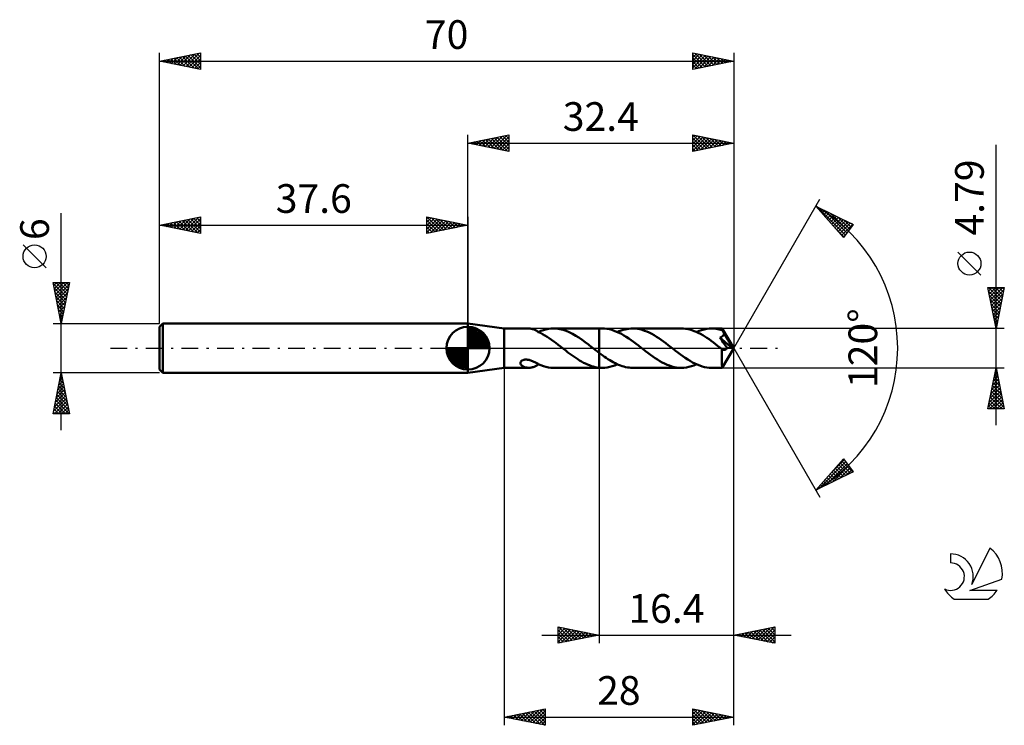
# Model space of a CAD drawing. Units: millimetres. Extents: x -17 to 103, y -46 to 40.
import ezdxf
from ezdxf.enums import TextEntityAlignment as Align

# ---------------------------------------------------------------- set-up
doc = ezdxf.new("R2010")
doc.units = ezdxf.units.MM
doc.header["$LTSCALE"] = 5.1
doc.linetypes.add('LONGDASH_DASH', pattern=[0.85, 0.4, -0.2, 0.05, -0.2])
for name, color, linetype in [('1', 4, 'CONTINUOUS'), ('2', 7, 'CONTINUOUS'), ('4', 2, 'LONGDASH_DASH'), ('CUT', 1, 'CONTINUOUS'), ('NOCUT', 7, 'CONTINUOUS'), ('SK1', 4, 'CONTINUOUS'), ('SK2', 7, 'CONTINUOUS'), ('SK4', 2, 'LONGDASH_DASH'), ('SK6', 5, 'CONTINUOUS')]:
    doc.layers.add(name, color=color, linetype=linetype)
doc.styles.get("Standard").update_dxf_attribs({"font": 'Monospac821 BT'})

msp = doc.modelspace()

# ---------------------------------------------------------------- linework, layer by layer
at = {"layer": '1', "color": 4, "linetype": 'CONTINUOUS', "lineweight": 50}
for p, q in [((42, 2.39), (37.6, 3)), ((37.6, -3), (37.6, 3)), ((42, 2.39), (45.01, 2.39)), ((42, -2.4), (42, 2.39)), ((45.11, 2.39), (45.02, 2.39)), ((45.2, 2.38), (45.11, 2.39)), ((45.29, 2.37), (45.2, 2.38)), ((45.38, 2.35), (45.29, 2.37)), ((45.48, 2.33), (45.38, 2.35)), ((45.57, 2.3), (45.48, 2.33)), ((45.66, 2.27), (45.57, 2.3)), ((45.74, 2.23), (45.66, 2.27)), ((45.83, 2.19), (45.74, 2.23)), ((45.92, 2.15), (45.83, 2.19)), ((46, 2.1), (45.92, 2.15)), ((46.08, 2.05), (46, 2.1)), ((46.17, 2), (46.08, 2.05)), ((46.17, 1.97), (46.17, 2)), ((46.44, 1.85), (46.17, 1.97)), ((46.18, 1.97), (46.49, 2.1)), ((46.7, 1.71), (46.44, 1.85)), ((46.49, 2.1), (46.79, 2.2)), ((46.97, 1.55), (46.7, 1.71)), ((46.79, 2.2), (47.1, 2.29)), ((47.25, 1.38), (46.97, 1.55)), ((47.1, 2.29), (47.41, 2.35)), ((47.52, 1.21), (47.25, 1.38)), ((47.41, 2.35), (47.72, 2.38)), ((47.79, 1.02), (47.52, 1.21)), ((47.72, 2.38), (48.02, 2.39)), ((48.41, 2.38), (48.02, 2.39)), ((48.03, 2.39), (53.6, 2.39)), ((48.8, 2.32), (48.41, 2.38)), ((49.19, 2.23), (48.8, 2.32)), ((49.57, 2.1), (49.19, 2.23)), ((49.96, 1.94), (49.57, 2.1)), ((50.35, 1.74), (49.96, 1.94)), ((50.74, 1.52), (50.35, 1.74)), ((51.13, 1.28), (50.74, 1.52)), ((51.52, 1.01), (51.13, 1.28)), ((53.96, 2.4), (53.6, 2.4)), ((53.6, 2.39), (53.6, 2.4)), ((53.6, -0.57), (53.6, 2.39)), ((53.6, -2.4), (53.6, 2.4)), ((54.26, 2.38), (53.96, 2.4)), ((54.55, 2.35), (54.26, 2.38)), ((54.84, 2.3), (54.55, 2.35)), ((55.14, 2.22), (54.84, 2.3)), ((55.43, 2.13), (55.14, 2.22)), ((55.73, 2.01), (55.43, 2.13)), ((56.02, 1.88), (55.73, 2.01)), ((55.82, 1.97), (56.05, 2.07)), ((56.32, 1.73), (56.02, 1.88)), ((56.05, 2.07), (56.29, 2.15)), ((56.29, 2.15), (56.52, 2.23)), ((56.61, 1.56), (56.32, 1.73)), ((56.52, 2.23), (56.75, 2.29)), ((56.91, 1.38), (56.61, 1.56)), ((56.75, 2.29), (56.98, 2.33)), ((57.2, 1.18), (56.91, 1.38)), ((56.98, 2.33), (57.22, 2.37)), ((57.22, 2.37), (57.45, 2.39)), ((57.45, 2.39), (57.68, 2.4)), ((57.97, 2.38), (57.68, 2.4)), ((63.61, 2.4), (57.68, 2.4)), ((58.26, 2.35), (57.97, 2.38)), ((58.55, 2.3), (58.26, 2.35)), ((58.84, 2.23), (58.55, 2.3)), ((59.13, 2.13), (58.84, 2.23)), ((59.42, 2.02), (59.13, 2.13)), ((59.71, 1.89), (59.42, 2.02)), ((60, 1.74), (59.71, 1.89)), ((60.29, 1.58), (60, 1.74)), ((60.58, 1.4), (60.29, 1.58)), ((60.87, 1.21), (60.58, 1.4)), ((61.16, 1.01), (60.87, 1.21)), ((63.87, 2.39), (63.61, 2.4)), ((64.13, 2.36), (63.87, 2.39)), ((64.39, 2.32), (64.13, 2.36)), ((64.65, 2.26), (64.39, 2.32)), ((64.91, 2.18), (64.65, 2.26)), ((65.17, 2.09), (64.91, 2.18)), ((65.43, 1.99), (65.17, 2.09)), ((65.69, 1.86), (65.43, 1.99)), ((65.47, 1.97), (65.78, 2.1)), ((65.96, 1.73), (65.69, 1.86)), ((65.78, 2.1), (66.09, 2.2)), ((66.22, 1.58), (65.96, 1.73)), ((66.09, 2.2), (66.4, 2.29)), ((66.48, 1.42), (66.22, 1.58)), ((66.4, 2.29), (66.71, 2.35)), ((66.74, 1.26), (66.48, 1.42)), ((66.71, 2.35), (67.02, 2.38)), ((67, 1.08), (66.74, 1.26)), ((67.02, 2.38), (67.33, 2.39)), ((67.51, 2.39), (67.33, 2.39)), ((68.6, 2.39), (67.33, 2.39)), ((67.7, 2.38), (67.51, 2.39)), ((67.88, 2.36), (67.7, 2.38)), ((68.06, 2.33), (67.88, 2.36)), ((68.25, 2.29), (68.06, 2.33)), ((68.43, 2.24), (68.25, 2.29)), ((68.31, 1.3), (68.35, 1.31)), ((68.41, 1.16), (68.31, 1.3)), ((69.8, 0.01), (68.31, 1.3)), ((68.35, 1.31), (68.39, 1.32)), ((68.39, 1.32), (68.43, 1.34)), ((68.62, 2.19), (68.43, 2.24)), ((68.43, 1.34), (68.46, 1.36)), ((68.46, 1.36), (68.5, 1.38)), ((68.5, 1.38), (68.54, 1.39)), ((68.54, 1.39), (68.57, 1.41)), ((68.57, 1.41), (68.6, 1.44)), ((68.6, 2.38), (68.6, 2.39)), ((68.6, 2.39), (68.6, 2.39)), ((70, 0), (68.6, 2.39)), ((68.6, 2.39), (68.6, 2.39)), ((68.6, 2.39), (68.6, 2.39)), ((68.6, 2.39), (68.6, 2.39)), ((68.6, 2.39), (68.6, 2.39)), ((68.6, 2.39), (68.6, 2.39)), ((68.6, 2.39), (68.6, 2.39)), ((68.6, 2.36), (68.6, 2.38)), ((68.61, 2.35), (68.6, 2.36)), ((68.6, 1.44), (68.63, 1.46)), ((68.61, 2.32), (68.61, 2.35)), ((68.61, 2.3), (68.61, 2.32)), ((68.61, 2.27), (68.61, 2.3)), ((68.62, 2.24), (68.61, 2.27)), ((68.62, 2.2), (68.62, 2.24)), ((70, 0), (68.62, 2.2)), ((68.62, 2.19), (68.62, 2.2)), ((68.65, 2.13), (68.62, 2.19)), ((68.63, 1.46), (68.66, 1.49)), ((68.68, 2.07), (68.65, 2.13)), ((68.66, 1.49), (68.69, 1.51)), ((68.71, 2.02), (68.68, 2.07)), ((68.69, 1.51), (68.72, 1.54)), ((68.74, 1.96), (68.71, 2.02)), ((68.72, 1.54), (68.74, 1.57)), ((68.77, 1.9), (68.74, 1.96)), ((68.74, 1.57), (68.76, 1.6)), ((68.76, 1.6), (68.78, 1.63)), ((68.8, 1.84), (68.77, 1.9)), ((68.78, 1.63), (68.8, 1.67)), ((68.83, 1.78), (68.8, 1.84)), ((68.8, 1.67), (68.81, 1.7)), ((68.81, 1.7), (68.82, 1.74)), ((68.82, 1.74), (68.83, 1.78)), ((69.27, 1.05), (68.83, 1.78)), ((48.06, 0.83), (47.79, 1.02)), ((48.33, 0.63), (48.06, 0.83)), ((48.6, 0.42), (48.33, 0.63)), ((48.87, 0.21), (48.6, 0.42)), ((49.14, 0), (48.87, 0.21)), ((49.17, -0.02), (49.14, 0)), ((51.9, 0.73), (51.52, 1.01)), ((52.29, 0.44), (51.9, 0.73)), ((52.68, 0.14), (52.29, 0.44)), ((52.71, 0.12), (52.68, 0.14)), ((52.74, 0.09), (52.71, 0.12)), ((52.77, 0.07), (52.74, 0.09)), ((52.8, 0.05), (52.77, 0.07)), ((52.83, 0.02), (52.8, 0.05)), ((52.86, 0), (52.83, 0.02)), ((52.96, -0.08), (52.86, 0)), ((57.5, 0.98), (57.2, 1.18)), ((57.79, 0.76), (57.5, 0.98)), ((58.09, 0.54), (57.79, 0.76)), ((58.38, 0.32), (58.09, 0.54)), ((58.67, 0.09), (58.38, 0.32)), ((58.97, -0.14), (58.67, 0.09)), ((61.45, 0.8), (61.16, 1.01)), ((61.74, 0.59), (61.45, 0.8)), ((62.03, 0.37), (61.74, 0.59)), ((62.32, 0.14), (62.03, 0.37)), ((62.62, -0.09), (62.32, 0.14)), ((67.26, 0.89), (67, 1.08)), ((67.52, 0.7), (67.26, 0.89)), ((67.78, 0.5), (67.52, 0.7)), ((68.04, 0.3), (67.78, 0.5)), ((68.3, 0.1), (68.04, 0.3)), ((68.56, -0.1), (68.3, 0.1)), ((68.5, 1.02), (68.41, 1.16)), ((68.6, 0.88), (68.5, 1.02)), ((68.73, 0.7), (68.6, 0.88)), ((68.6, -2.39), (70, 0)), ((68.88, 0.48), (68.73, 0.7)), ((69.04, 0.26), (68.88, 0.48)), ((69.2, 0.03), (69.04, 0.26)), ((69.18, -0.01), (69.2, 0.03)), ((69.8, 0.01), (69.2, 0.03)), ((69.48, 0.69), (69.27, 1.05)), ((69.6, 0.48), (69.48, 0.69)), ((69.67, 0.34), (69.6, 0.48)), ((69.73, 0.23), (69.67, 0.34)), ((69.76, 0.15), (69.73, 0.23)), ((69.79, 0.08), (69.76, 0.15)), ((69.79, 0.07), (69.78, 0.08)), ((70, 0), (69.78, 0.08)), ((69.78, 0.08), (69.79, 0.08)), ((70, 0), (69.79, 0.08)), ((69.79, 0.06), (69.79, 0.07)), ((69.79, 0.05), (69.79, 0.06)), ((69.8, 0.04), (69.79, 0.05)), ((69.8, 0.03), (69.8, 0.04)), ((69.8, 0.02), (69.8, 0.03)), ((69.8, 0.01), (69.8, 0.02)), ((49.2, -0.05), (49.17, -0.02)), ((49.23, -0.07), (49.2, -0.05)), ((49.26, -0.09), (49.23, -0.07)), ((49.29, -0.12), (49.26, -0.09)), ((49.32, -0.14), (49.29, -0.12)), ((49.56, -0.32), (49.32, -0.14)), ((49.79, -0.51), (49.56, -0.32)), ((50.03, -0.69), (49.79, -0.51)), ((50.27, -0.86), (50.03, -0.69)), ((50.51, -1.03), (50.27, -0.86)), ((50.75, -1.2), (50.51, -1.03)), ((50.98, -1.35), (50.75, -1.2)), ((53.07, -0.17), (52.96, -0.08)), ((53.17, -0.25), (53.07, -0.17)), ((53.28, -0.33), (53.17, -0.25)), ((53.39, -0.41), (53.28, -0.33)), ((53.49, -0.49), (53.39, -0.41)), ((53.6, -0.57), (53.49, -0.49)), ((53.6, -0.57), (53.6, -0.57)), ((53.6, -0.57), (53.6, -0.57)), ((53.6, -0.57), (53.6, -0.57)), ((53.6, -0.57), (53.6, -0.57)), ((53.81, -0.73), (53.6, -0.57)), ((54.03, -0.89), (53.81, -0.73)), ((54.24, -1.05), (54.03, -0.89)), ((54.46, -1.19), (54.24, -1.05)), ((54.67, -1.34), (54.46, -1.19)), ((59.26, -0.37), (58.97, -0.14)), ((59.55, -0.59), (59.26, -0.37)), ((59.84, -0.81), (59.55, -0.59)), ((60.13, -1.01), (59.84, -0.81)), ((60.42, -1.21), (60.13, -1.01)), ((62.91, -0.32), (62.62, -0.09)), ((63.21, -0.54), (62.91, -0.32)), ((63.5, -0.76), (63.21, -0.54)), ((63.8, -0.98), (63.5, -0.76)), ((64.09, -1.18), (63.8, -0.98)), ((64.39, -1.38), (64.09, -1.18)), ((68.57, -0.1), (68.56, -0.1)), ((68.56, -0.22), (68.56, -0.1)), ((68.56, -0.34), (68.56, -0.22)), ((68.56, -0.46), (68.56, -0.34)), ((68.56, -0.57), (68.56, -0.46)), ((68.56, -0.69), (68.56, -0.57)), ((68.56, -0.8), (68.56, -0.69)), ((68.56, -0.91), (68.56, -0.8)), ((68.56, -1.01), (68.56, -0.91)), ((68.56, -1.11), (68.56, -1.01)), ((68.56, -1.22), (68.56, -1.11)), ((68.57, -0.1), (68.57, -0.1)), ((68.57, -0.11), (68.57, -0.1)), ((68.57, -0.11), (68.57, -0.11)), ((68.57, -0.11), (68.57, -0.11)), ((68.58, -0.11), (68.57, -0.11)), ((68.61, -0.13), (68.58, -0.11)), ((68.63, -0.15), (68.61, -0.13)), ((68.66, -0.17), (68.63, -0.15)), ((68.69, -0.18), (68.66, -0.17)), ((68.72, -0.19), (68.69, -0.18)), ((68.75, -0.2), (68.72, -0.19)), ((68.78, -0.21), (68.75, -0.2)), ((68.81, -0.21), (68.78, -0.21)), ((68.84, -0.22), (68.81, -0.21)), ((68.84, -0.22), (68.87, -0.21)), ((68.87, -0.21), (68.9, -0.21)), ((68.9, -0.21), (68.93, -0.2)), ((68.93, -0.2), (68.96, -0.19)), ((68.96, -0.19), (68.99, -0.18)), ((68.99, -0.18), (69.02, -0.17)), ((69.02, -0.17), (69.05, -0.15)), ((69.05, -0.15), (69.07, -0.13)), ((69.07, -0.13), (69.1, -0.1)), ((69.1, -0.1), (69.13, -0.07)), ((69.13, -0.07), (69.15, -0.04)), ((69.15, -0.04), (69.18, -0.01)), ((37.6, -3), (42, -2.4)), ((42, -2.4), (45.01, -2.4)), ((44, -1.77), (44.01, -1.73)), ((44, -1.82), (44, -1.77)), ((44.01, -1.88), (44, -1.82)), ((44.01, -1.73), (44.03, -1.68)), ((44.02, -1.93), (44.01, -1.88)), ((44.04, -1.98), (44.02, -1.93)), ((44.03, -1.68), (44.06, -1.63)), ((44.08, -2.03), (44.04, -1.98)), ((44.06, -1.63), (44.1, -1.59)), ((44.12, -2.08), (44.08, -2.03)), ((44.1, -1.59), (44.14, -1.55)), ((44.17, -2.12), (44.12, -2.08)), ((44.14, -1.55), (44.2, -1.51)), ((44.22, -2.17), (44.17, -2.12)), ((44.2, -1.51), (44.25, -1.48)), ((44.28, -2.21), (44.22, -2.17)), ((44.25, -1.48), (44.32, -1.45)), ((44.35, -2.25), (44.28, -2.21)), ((44.32, -1.45), (44.38, -1.43)), ((44.43, -2.28), (44.35, -2.25)), ((44.38, -1.43), (44.45, -1.41)), ((44.51, -2.31), (44.43, -2.28)), ((44.45, -1.41), (44.53, -1.4)), ((44.59, -2.34), (44.51, -2.31)), ((44.53, -1.4), (44.61, -1.4)), ((44.67, -2.36), (44.59, -2.34)), ((44.61, -1.4), (44.69, -1.39)), ((44.76, -2.37), (44.67, -2.36)), ((44.78, -1.4), (44.69, -1.39)), ((44.84, -2.39), (44.76, -2.37)), ((44.87, -1.41), (44.78, -1.4)), ((44.93, -2.39), (44.84, -2.39)), ((44.96, -1.42), (44.87, -1.41)), ((45.02, -2.4), (44.93, -2.39)), ((45.06, -1.44), (44.96, -1.42)), ((45.02, -2.4), (45.11, -2.39)), ((45.16, -1.47), (45.06, -1.44)), ((45.11, -2.39), (45.2, -2.38)), ((45.26, -1.5), (45.16, -1.47)), ((45.2, -2.38), (45.29, -2.37)), ((45.36, -1.53), (45.26, -1.5)), ((45.29, -2.37), (45.38, -2.35)), ((45.46, -1.57), (45.36, -1.53)), ((45.38, -2.35), (45.48, -2.33)), ((45.56, -1.62), (45.46, -1.57)), ((45.48, -2.33), (45.57, -2.3)), ((45.65, -1.66), (45.56, -1.62)), ((45.57, -2.3), (45.66, -2.27)), ((45.74, -1.7), (45.65, -1.66)), ((45.66, -2.27), (45.74, -2.23)), ((45.83, -1.75), (45.74, -1.7)), ((45.74, -2.23), (45.83, -2.19)), ((45.92, -1.8), (45.83, -1.75)), ((45.83, -2.19), (45.92, -2.15)), ((46, -1.84), (45.92, -1.8)), ((45.92, -2.15), (46, -2.1)), ((46.09, -1.89), (46, -1.84)), ((46, -2.1), (46.08, -2.05)), ((46.08, -2.05), (46.17, -2)), ((46.17, -1.93), (46.09, -1.89)), ((46.17, -1.94), (46.17, -1.93)), ((46.17, -1.97), (46.17, -1.93)), ((46.17, -1.96), (46.17, -1.94)), ((46.17, -1.97), (46.17, -1.96)), ((46.48, -2.09), (46.17, -1.97)), ((46.17, -1.97), (46.17, -1.97)), ((46.17, -1.97), (46.17, -1.97)), ((46.17, -1.97), (46.18, -1.97)), ((46.17, -1.98), (46.17, -1.97)), ((46.17, -1.99), (46.17, -1.98)), ((46.17, -2), (46.17, -1.99)), ((46.18, -1.97), (46.18, -1.97)), ((46.18, -1.97), (46.18, -1.97)), ((46.79, -2.2), (46.48, -2.09)), ((47.1, -2.29), (46.79, -2.2)), ((47.41, -2.35), (47.1, -2.29)), ((47.72, -2.38), (47.41, -2.35)), ((48.03, -2.4), (47.72, -2.38)), ((48.03, -2.4), (53.6, -2.4)), ((51.22, -1.5), (50.98, -1.35)), ((51.46, -1.64), (51.22, -1.5)), ((51.7, -1.77), (51.46, -1.64)), ((51.93, -1.89), (51.7, -1.77)), ((52.17, -2), (51.93, -1.89)), ((52.41, -2.09), (52.17, -2)), ((52.65, -2.18), (52.41, -2.09)), ((52.88, -2.25), (52.65, -2.18)), ((53.12, -2.31), (52.88, -2.25)), ((53.36, -2.35), (53.12, -2.31)), ((53.6, -2.38), (53.36, -2.35)), ((53.6, -2.38), (53.6, -2.38)), ((53.6, -2.38), (53.6, -2.38)), ((53.6, -2.38), (53.6, -2.38)), ((53.6, -2.38), (53.6, -2.38)), ((53.6, -2.38), (53.6, -2.38)), ((53.65, -2.38), (53.6, -2.38)), ((53.6, -2.4), (53.6, -2.38)), ((53.6, -2.4), (53.6, -2.4)), ((53.6, -2.4), (53.96, -2.4)), ((53.7, -2.39), (53.65, -2.38)), ((53.76, -2.39), (53.7, -2.39)), ((53.81, -2.39), (53.76, -2.39)), ((53.86, -2.39), (53.81, -2.39)), ((53.91, -2.4), (53.86, -2.39)), ((53.96, -2.4), (53.91, -2.4)), ((53.96, -2.4), (54.27, -2.38)), ((54.27, -2.38), (54.58, -2.35)), ((54.58, -2.35), (54.89, -2.29)), ((54.89, -1.47), (54.67, -1.34)), ((55.1, -1.6), (54.89, -1.47)), ((54.89, -2.29), (55.2, -2.2)), ((55.32, -1.72), (55.1, -1.6)), ((55.2, -2.2), (55.51, -2.1)), ((55.53, -1.83), (55.32, -1.72)), ((55.51, -2.1), (55.82, -1.97)), ((55.75, -1.94), (55.53, -1.83)), ((55.96, -2.03), (55.75, -1.94)), ((56.18, -2.11), (55.96, -2.03)), ((56.39, -2.19), (56.18, -2.11)), ((56.61, -2.25), (56.39, -2.19)), ((56.82, -2.3), (56.61, -2.25)), ((57.04, -2.34), (56.82, -2.3)), ((57.25, -2.37), (57.04, -2.34)), ((57.47, -2.39), (57.25, -2.37)), ((57.68, -2.4), (57.47, -2.39)), ((57.68, -2.4), (63.61, -2.4)), ((60.71, -1.4), (60.42, -1.21)), ((61, -1.58), (60.71, -1.4)), ((61.29, -1.74), (61, -1.58)), ((61.58, -1.89), (61.29, -1.74)), ((61.87, -2.02), (61.58, -1.89)), ((62.16, -2.13), (61.87, -2.02)), ((62.45, -2.23), (62.16, -2.13)), ((62.74, -2.3), (62.45, -2.23)), ((63.03, -2.35), (62.74, -2.3)), ((63.32, -2.38), (63.03, -2.35)), ((63.61, -2.4), (63.32, -2.38)), ((63.61, -2.4), (63.92, -2.38)), ((63.92, -2.38), (64.23, -2.35)), ((64.23, -2.35), (64.54, -2.29)), ((64.68, -1.56), (64.39, -1.38)), ((64.54, -2.29), (64.85, -2.2)), ((64.97, -1.73), (64.68, -1.56)), ((64.85, -2.2), (65.16, -2.1)), ((65.27, -1.88), (64.97, -1.73)), ((65.16, -2.1), (65.47, -1.97)), ((65.56, -2.01), (65.27, -1.88)), ((65.86, -2.13), (65.56, -2.01)), ((66.15, -2.22), (65.86, -2.13)), ((66.45, -2.3), (66.15, -2.22)), ((66.74, -2.35), (66.45, -2.3)), ((67.03, -2.38), (66.74, -2.35)), ((67.33, -2.4), (67.03, -2.38)), ((67.33, -2.4), (68.6, -2.4)), ((68.56, -1.32), (68.56, -1.22)), ((68.56, -1.41), (68.56, -1.32)), ((68.56, -1.51), (68.56, -1.41)), ((68.56, -1.6), (68.56, -1.51)), ((68.56, -1.69), (68.56, -1.6)), ((68.57, -1.77), (68.56, -1.69)), ((68.57, -1.85), (68.57, -1.77)), ((68.57, -1.92), (68.57, -1.85)), ((68.57, -1.99), (68.57, -1.92)), ((68.57, -2.05), (68.57, -1.99)), ((68.57, -2.11), (68.57, -2.05)), ((68.58, -2.17), (68.57, -2.11)), ((68.58, -2.21), (68.58, -2.17)), ((68.58, -2.25), (68.58, -2.21)), ((68.58, -2.29), (68.58, -2.25)), ((68.58, -2.32), (68.58, -2.29)), ((68.59, -2.35), (68.58, -2.32)), ((68.59, -2.37), (68.59, -2.35)), ((68.59, -2.38), (68.59, -2.37)), ((68.59, -2.39), (68.59, -2.38)), ((68.6, -2.4), (68.59, -2.39)), ((68.6, -2.4), (68.6, -2.4)), ((68.6, -2.4), (68.6, -2.39)), ((68.6, -2.39), (68.6, -2.39)), ((68.6, -2.39), (68.6, -2.39)), ((68.6, -2.39), (68.6, -2.39)), ((68.6, -2.39), (68.6, -2.39))]:
    msp.add_line(p, q, dxfattribs=at)
at = {"layer": '2', "color": 7, "linetype": 'CONTINUOUS', "lineweight": 25}
for p, q in [((37.6, 3), (37.6, 26)), ((37.6, 25), (42.6, 26)), ((38.63, 24.79), (39.15, 25.31)), ((38.69, 25.22), (39.23, 24.67)), ((38.99, 24.72), (39.68, 25.42)), ((39.04, 25.29), (39.76, 24.57)), ((39.34, 24.65), (40.21, 25.52)), ((39.39, 25.36), (40.29, 24.46)), ((39.7, 24.58), (40.74, 25.63)), ((39.75, 25.43), (40.82, 24.36)), ((40.05, 24.51), (41.27, 25.73)), ((40.1, 25.5), (41.35, 24.25)), ((40.4, 24.44), (41.8, 25.84)), ((40.45, 25.57), (41.88, 24.14)), ((40.76, 24.37), (42.33, 25.95)), ((40.81, 25.64), (42.41, 24.04)), ((41.11, 24.3), (42.6, 25.79)), ((41.16, 25.71), (42.6, 24.27)), ((41.46, 24.23), (42.6, 25.36)), ((41.52, 25.78), (42.6, 24.7)), ((41.87, 25.85), (42.6, 25.12)), ((42.22, 25.92), (42.6, 25.55)), ((42.58, 26), (42.6, 25.97)), ((42.6, 26), (42.6, 24)), ((65, 24), (65, 26)), ((65, 26), (70, 25)), ((65, 25.77), (65.19, 25.96)), ((65, 25.34), (65.55, 25.89)), ((65, 24.92), (65.9, 25.82)), ((65, 24.5), (66.25, 25.75)), ((65, 24.07), (66.61, 25.68)), ((65, 25.63), (66.36, 24.27)), ((65.07, 25.99), (66.71, 24.34)), ((65.44, 24.09), (66.96, 25.61)), ((65.6, 25.88), (67.07, 24.41)), ((65.97, 24.19), (67.31, 25.54)), ((66.13, 25.77), (67.42, 24.48)), ((66.5, 24.3), (67.67, 25.47)), ((66.66, 25.67), (67.78, 24.56)), ((67.03, 24.41), (68.02, 25.4)), ((67.19, 25.56), (68.13, 24.63)), ((67.56, 24.51), (68.37, 25.33)), ((67.72, 25.46), (68.48, 24.7)), ((68.09, 24.62), (68.73, 25.25)), ((68.25, 25.35), (68.84, 24.77)), ((68.78, 25.24), (69.19, 24.84)), ((70, 26), (70, 0)), ((37.6, 25), (70, 25)), ((42.6, 24), (37.6, 25)), ((37.63, 25.01), (37.64, 24.99)), ((37.93, 24.93), (38.09, 25.1)), ((37.98, 25.08), (38.17, 24.89)), ((38.28, 24.86), (38.62, 25.2)), ((38.33, 25.15), (38.7, 24.78)), ((41.82, 24.16), (42.6, 24.94)), ((42.17, 24.09), (42.6, 24.52)), ((42.52, 24.02), (42.6, 24.09)), ((65, 25.21), (66.01, 24.2)), ((70, 25), (65, 24)), ((65, 24.78), (65.65, 24.13)), ((65, 24.36), (65.3, 24.06)), ((68.62, 24.72), (69.08, 25.18)), ((69.15, 24.83), (69.44, 25.11)), ((69.31, 25.14), (69.54, 24.91)), ((69.68, 24.94), (69.79, 25.04)), ((69.84, 25.03), (69.9, 24.98)), ((102, -9.4), (102, 24.79)), ((70, 0), (80.5, 18.19)), ((80, 17.32), (84.59, 15.1)), ((83.38, 13.5), (80, 17.32)), ((80.16, 17.14), (80.23, 17.21)), ((80.2, 17.23), (83.61, 13.81)), ((80.36, 16.91), (80.52, 17.07)), ((80.56, 16.69), (80.8, 16.93)), ((81.02, 16.83), (83.8, 14.05)), ((80.76, 16.46), (81.09, 16.79)), ((80.96, 16.24), (81.38, 16.65)), ((81.16, 16.01), (81.66, 16.52)), ((81.36, 15.79), (81.95, 16.38)), ((81.56, 15.56), (82.23, 16.24)), ((81.76, 15.34), (82.52, 16.1)), ((81.84, 16.43), (83.98, 14.29)), ((81.95, 15.11), (82.8, 15.96)), ((82.15, 14.89), (83.09, 15.82)), ((82.35, 14.66), (83.38, 15.68)), ((82.67, 16.03), (84.16, 14.53)), ((83.49, 15.63), (84.34, 14.77)), ((82.49, 14.51), (83.43, 13.57)), ((82.55, 14.44), (83.66, 15.55)), ((82.75, 14.21), (83.95, 15.41)), ((82.95, 13.99), (84.23, 15.27)), ((83.15, 13.76), (84.52, 15.13)), ((84.59, 15.1), (83.38, 13.5)), ((84.31, 15.23), (84.53, 15.02)), ((83.35, 13.54), (83.58, 13.77)), ((100.15, 8.92), (97.35, 11.72)), ((102, 2.39), (101, 7.39)), ((101, 7.39), (103, 7.39)), ((101.02, 7.31), (101.11, 7.39)), ((101.06, 7.39), (102.68, 5.78)), ((101.09, 6.95), (101.53, 7.39)), ((101.16, 6.6), (101.95, 7.39)), ((101.23, 6.25), (102.38, 7.39)), ((101.3, 5.89), (102.8, 7.39)), ((101.48, 7.39), (102.75, 6.13)), ((101.91, 7.39), (102.82, 6.48)), ((103, 7.39), (102, 2.39)), ((102.33, 7.39), (102.89, 6.84)), ((102.75, 7.39), (102.96, 7.19)), ((101.09, 6.94), (102.61, 5.42)), ((101.2, 6.41), (102.53, 5.07)), ((101.37, 5.54), (102.94, 7.11)), ((101.44, 5.19), (102.84, 6.58)), ((101.51, 4.83), (102.73, 6.05)), ((101.3, 5.88), (102.46, 4.72)), ((101.41, 5.35), (102.39, 4.36)), ((101.52, 4.81), (102.32, 4.01)), ((101.58, 4.48), (102.62, 5.52)), ((101.65, 4.12), (102.52, 4.99)), ((101.62, 4.28), (102.25, 3.65)), ((101.72, 3.77), (102.41, 4.46)), ((101.73, 3.75), (102.18, 3.3)), ((101.8, 3.42), (102.31, 3.93)), ((101.83, 3.22), (102.11, 2.95)), ((101.87, 3.06), (102.2, 3.4)), ((101.94, 2.71), (102.09, 2.87)), ((101.94, 2.69), (102.04, 2.59)), ((103, 2.39), (68.62, 2.39)), ((70, -36), (70, 0)), ((70, -46), (70, 0)), ((70, 0), (80.5, -18.19)), ((42, -2.4), (42, -46)), ((53.6, -2.4), (53.6, -36)), ((68.62, -2.4), (103, -2.4)), ((101, -7.4), (102, -2.4)), ((102, -2.4), (103, -7.4)), ((101.69, -3.97), (102.21, -3.44)), ((101.78, -3.51), (102.33, -4.06)), ((101.79, -3.44), (102.14, -3.09)), ((101.85, -3.15), (102.23, -3.53)), ((101.9, -2.91), (102.07, -2.74)), ((101.92, -2.8), (102.12, -3)), ((101.99, -2.45), (102.02, -2.47)), ((101.37, -5.56), (102.42, -4.51)), ((101.47, -5.03), (102.35, -4.15)), ((101.57, -4.57), (102.65, -5.66)), ((101.58, -4.5), (102.28, -3.8)), ((101.64, -4.21), (102.55, -5.12)), ((101.71, -3.86), (102.44, -4.59)), ((101.05, -7.15), (102.63, -5.57)), ((101.15, -6.62), (102.56, -5.21)), ((101.23, -7.4), (102.7, -5.92)), ((101.26, -6.09), (102.49, -4.86)), ((101.28, -5.98), (102.69, -7.4)), ((101.35, -5.63), (102.97, -7.25)), ((101.42, -5.28), (102.86, -6.72)), ((101.49, -4.92), (102.76, -6.19)), ((101.07, -7.04), (101.42, -7.4)), ((101.14, -6.69), (101.85, -7.4)), ((101.21, -6.34), (102.27, -7.4)), ((101.65, -7.4), (102.78, -6.27)), ((102.08, -7.4), (102.85, -6.63)), ((102.5, -7.4), (102.92, -6.98)), ((103, -7.4), (101, -7.4)), ((102.93, -7.4), (102.99, -7.33)), ((80, -17.32), (83.38, -13.5)), ((80.38, -17.14), (83.65, -13.86)), ((81.21, -16.74), (83.84, -14.1)), ((81.75, -15.34), (83.47, -13.62)), ((82.03, -16.34), (84.02, -14.35)), ((82.77, -14.19), (83.97, -15.4)), ((82.97, -13.97), (84.25, -15.26)), ((83.16, -13.74), (84.54, -15.12)), ((83.36, -13.52), (83.48, -13.64)), ((83.38, -13.5), (84.59, -15.1)), ((84.59, -15.1), (80, -17.32)), ((81.57, -15.55), (82.25, -16.23)), ((81.77, -15.32), (82.54, -16.09)), ((81.97, -15.1), (82.82, -15.95)), ((82.17, -14.87), (83.11, -15.81)), ((82.37, -14.65), (83.4, -15.67)), ((82.57, -14.42), (83.68, -15.53)), ((82.85, -15.94), (84.2, -14.59)), ((83.68, -15.54), (84.39, -14.83)), ((84.5, -15.14), (84.57, -15.07)), ((80.58, -16.67), (80.82, -16.92)), ((80.77, -16.45), (81.11, -16.78)), ((80.97, -16.22), (81.4, -16.64)), ((81.17, -16), (81.68, -16.5)), ((81.37, -15.77), (81.97, -16.37)), ((80.18, -17.12), (80.25, -17.2)), ((80.38, -16.9), (80.54, -17.06)), ((48.6, -36), (48.6, -34)), ((48.6, -34), (53.6, -35)), ((48.6, -34.13), (48.71, -34.02)), ((48.6, -34.56), (49.06, -34.09)), ((48.6, -34.98), (49.42, -34.16)), ((48.6, -35.4), (49.77, -34.23)), ((48.6, -35.83), (50.12, -34.3)), ((48.6, -34.38), (49.95, -35.73)), ((48.6, -34.8), (49.6, -35.8)), ((48.66, -34.01), (50.31, -35.66)), ((48.92, -35.94), (50.48, -34.38)), ((49.19, -34.12), (50.66, -35.59)), ((49.45, -35.83), (50.83, -34.45)), ((49.72, -34.22), (51.01, -35.52)), ((49.98, -35.72), (51.18, -34.52)), ((50.25, -34.33), (51.37, -35.45)), ((50.51, -35.62), (51.54, -34.59)), ((50.78, -34.44), (51.72, -35.38)), ((51.04, -35.51), (51.89, -34.66)), ((51.31, -34.54), (52.07, -35.31)), ((51.57, -35.41), (52.25, -34.73)), ((51.84, -34.65), (52.43, -35.23)), ((52.1, -35.3), (52.6, -34.8)), ((52.37, -34.75), (52.78, -35.16)), ((70, -35), (75, -34)), ((70.85, -35.17), (71.27, -34.75)), ((71.03, -34.79), (71.54, -35.31)), ((71.2, -35.24), (71.8, -34.64)), ((71.38, -34.72), (72.07, -35.41)), ((71.55, -35.31), (72.33, -34.53)), ((71.74, -34.65), (72.6, -35.52)), ((71.91, -35.38), (72.86, -34.43)), ((72.09, -34.58), (73.13, -35.63)), ((72.26, -35.45), (73.39, -34.32)), ((72.44, -34.51), (73.67, -35.73)), ((72.61, -35.52), (73.92, -34.22)), ((72.8, -34.44), (74.2, -35.84)), ((72.97, -35.59), (74.45, -34.11)), ((73.15, -34.37), (74.73, -35.95)), ((73.32, -35.66), (74.98, -34)), ((73.5, -34.3), (75, -35.8)), ((73.67, -35.73), (75, -34.41)), ((73.86, -34.23), (75, -35.37)), ((74.21, -34.16), (75, -34.95)), ((74.56, -34.09), (75, -34.52)), ((74.92, -34.02), (75, -34.1)), ((75, -34), (75, -36)), ((46.6, -35), (77, -35)), ((53.6, -35), (48.6, -36)), ((48.6, -35.22), (49.25, -35.87)), ((48.6, -35.65), (48.89, -35.94)), ((52.63, -35.19), (52.95, -34.87)), ((52.9, -34.86), (53.14, -35.09)), ((53.16, -35.09), (53.31, -34.94)), ((53.43, -34.97), (53.49, -35.02)), ((75, -36), (70, -35)), ((70.14, -35.03), (70.21, -34.96)), ((70.32, -34.94), (70.48, -35.1)), ((70.49, -35.1), (70.74, -34.85)), ((70.68, -34.86), (71.01, -35.2)), ((74.03, -35.81), (75, -34.83)), ((74.38, -35.88), (75, -35.26)), ((74.74, -35.95), (75, -35.68)), ((42, -45), (47, -44)), ((44.11, -45.42), (45.16, -44.37)), ((44.46, -45.49), (45.7, -44.26)), ((44.82, -45.56), (46.23, -44.15)), ((44.95, -44.41), (46.43, -45.89)), ((45.17, -45.63), (46.76, -44.05)), ((45.3, -44.34), (46.96, -45.99)), ((45.52, -45.7), (47, -44.23)), ((45.66, -44.27), (47, -45.61)), ((46.01, -44.2), (47, -45.19)), ((46.36, -44.13), (47, -44.76)), ((46.72, -44.06), (47, -44.34)), ((47, -44), (47, -46)), ((65, -46), (65, -44)), ((65, -44), (70, -45)), ((65, -44.23), (65.19, -44.04)), ((65, -44.65), (65.54, -44.11)), ((65, -45.08), (65.9, -44.18)), ((65, -45.5), (66.25, -44.25)), ((65, -45.92), (66.6, -44.32)), ((65, -44.34), (66.38, -45.72)), ((65.11, -44.02), (66.74, -45.65)), ((65.44, -45.91), (66.96, -44.39)), ((65.64, -44.13), (67.09, -45.58)), ((66.17, -44.23), (67.44, -45.51)), ((66.7, -44.34), (67.8, -45.44)), ((42, -45), (70, -45)), ((47, -46), (42, -45)), ((42.12, -44.98), (42.18, -45.04)), ((42.34, -45.07), (42.51, -44.9)), ((42.48, -44.9), (42.71, -45.14)), ((42.7, -45.14), (43.04, -44.79)), ((42.83, -44.83), (43.24, -45.25)), ((43.05, -45.21), (43.57, -44.69)), ((43.18, -44.76), (43.77, -45.35)), ((43.4, -45.28), (44.1, -44.58)), ((43.54, -44.69), (44.3, -45.46)), ((43.76, -45.35), (44.63, -44.47)), ((43.89, -44.62), (44.83, -45.57)), ((44.24, -44.55), (45.36, -45.67)), ((44.6, -44.48), (45.89, -45.78)), ((45.88, -45.78), (47, -44.65)), ((46.23, -45.85), (47, -45.08)), ((46.58, -45.92), (47, -45.5)), ((65, -44.76), (66.03, -45.79)), ((70, -45), (65, -46)), ((65, -45.19), (65.68, -45.86)), ((65, -45.61), (65.32, -45.94)), ((65.97, -45.81), (67.31, -44.46)), ((66.5, -45.7), (67.66, -44.53)), ((67.03, -45.59), (68.02, -44.6)), ((67.23, -44.45), (68.15, -45.37)), ((67.56, -45.49), (68.37, -44.67)), ((67.76, -44.55), (68.5, -45.3)), ((68.09, -45.38), (68.73, -44.75)), ((68.29, -44.66), (68.86, -45.23)), ((68.62, -45.28), (69.08, -44.82)), ((68.82, -44.76), (69.21, -45.16)), ((69.15, -45.17), (69.43, -44.89)), ((69.35, -44.87), (69.57, -45.09)), ((69.68, -45.06), (69.79, -44.96)), ((69.88, -44.98), (69.92, -45.02)), ((46.94, -45.99), (47, -45.93))]:
    msp.add_line(p, q, dxfattribs=at)
msp.add_circle((98.75, 10.32), 1.4, dxfattribs=at)
msp.add_arc((70, 0), 20, 300, 60, dxfattribs=at)
at = {"layer": '4', "color": 2, "linetype": 'LONGDASH_DASH', "lineweight": 25}
msp.add_line((37.6, 0), (70, 0), dxfattribs=at)
at = {"layer": 'CUT', "color": 1, "linetype": 'CONTINUOUS', "lineweight": 25}
for p, q in [((68.62, 2.39), (53.6, 2.39)), ((53.6, 2.39), (53.6, 0)), ((70, 0), (68.62, 2.39)), ((53.6, 0), (70, 0))]:
    msp.add_line(p, q, dxfattribs=at)
at = {"layer": 'NOCUT', "color": 7, "linetype": 'CONTINUOUS', "lineweight": 25}
for p, q in [((42, 2.39), (37.6, 3)), ((37.6, 3), (37.6, 0)), ((53.6, 2.39), (42, 2.39)), ((53.6, 0), (53.6, 2.4)), ((53.6, 2.4), (53.6, 2.39)), ((53.6, 2.39), (53.6, 0)), ((53.6, 2.39), (53.6, 0)), ((37.6, 0), (53.6, 0))]:
    msp.add_line(p, q, dxfattribs=at)
at = {"layer": 'SK1', "color": 4, "linetype": 'CONTINUOUS', "lineweight": 50}
for p, q in [((0.4, 3), (0, 2.6)), ((0, 2.6), (0, -2.6)), ((37.6, 3), (0.4, 3)), ((0.4, 3), (0.4, -3)), ((37.6, 0), (37.6, 2.62)), ((37.6, 2.56), (37.67, 2.62)), ((37.6, 2.19), (38.01, 2.59)), ((37.6, 2.56), (40.16, 0)), ((37.6, 1.81), (38.31, 2.53)), ((37.6, 1.44), (38.59, 2.43)), ((37.92, 2.6), (40.2, 0.32)), ((38.4, 2.5), (40.1, 0.8)), ((37.6, 1.07), (38.84, 2.31)), ((37.6, 2.19), (39.79, 0)), ((37.6, 0.7), (39.07, 2.17)), ((37.6, 0.33), (39.28, 2.01)), ((37.6, 1.81), (39.41, 0)), ((37.6, 1.44), (39.04, 0)), ((37.64, 0), (39.48, 1.83)), ((38.01, 0), (39.65, 1.64)), ((38.38, 0), (39.81, 1.42)), ((39.16, 2.11), (39.71, 1.56)), ((37.6, 0), (34.98, 0)), ((34.98, -0.07), (35.04, 0)), ((35.01, -0.41), (35.41, 0)), ((35.07, -0.71), (35.79, 0)), ((35.17, -0.99), (36.16, 0)), ((35.29, -1.24), (36.53, 0)), ((35.33, 0), (37.6, -2.27)), ((35.43, -1.47), (36.9, 0)), ((35.59, -1.68), (37.27, 0)), ((35.7, 0), (37.6, -1.9)), ((36.07, 0), (37.6, -1.53)), ((36.44, 0), (37.6, -1.16)), ((36.82, 0), (37.6, -0.78)), ((37.19, 0), (37.6, -0.41)), ((37.56, 0), (37.6, -0.04)), ((37.6, 1.07), (38.67, 0)), ((37.6, 0.7), (38.3, 0)), ((37.6, 0.33), (37.93, 0)), ((37.6, 0), (40.23, 0)), ((37.6, -2.62), (37.6, 0)), ((38.76, 0), (39.94, 1.19)), ((39.13, 0), (40.05, 0.93)), ((39.5, 0), (40.14, 0.65)), ((39.87, 0), (40.2, 0.33)), ((34.98, -0.02), (37.58, -2.62)), ((35.01, -0.42), (37.18, -2.59)), ((35.15, -0.93), (36.67, -2.45)), ((35.77, -1.88), (37.6, -0.04)), ((35.96, -2.05), (37.6, -0.41)), ((36.18, -2.21), (37.6, -0.78)), ((36.41, -2.34), (37.6, -1.16)), ((36.67, -2.45), (37.6, -1.53)), ((36.95, -2.54), (37.6, -1.9)), ((37.27, -2.6), (37.6, -2.27)), ((0, -2.6), (0.4, -3)), ((0.4, -3), (37.6, -3))]:
    msp.add_line(p, q, dxfattribs=at)
for start, end in [(90, 180), (0, 90), (180, 270), (270, 0)]:
    msp.add_arc((37.6, 0), 2.62, start, end, dxfattribs=at)
at = {"layer": 'SK2', "color": 7, "linetype": 'CONTINUOUS', "lineweight": 25}
for p, q in [((0, 6), (0, 36)), ((0, 35), (5, 36)), ((0, 35), (70, 35)), ((5, 34), (0, 35)), ((0.04, 34.99), (0.06, 35.01)), ((0.32, 35.06), (0.48, 34.9)), ((0.4, 34.92), (0.59, 35.12)), ((0.68, 35.14), (1.01, 34.8)), ((0.75, 34.85), (1.12, 35.22)), ((1.03, 35.21), (1.54, 34.69)), ((1.1, 34.78), (1.65, 35.33)), ((1.38, 35.28), (2.07, 34.59)), ((1.46, 34.71), (2.18, 35.44)), ((1.74, 35.35), (2.6, 34.48)), ((1.81, 34.64), (2.72, 35.54)), ((2.09, 35.42), (3.13, 34.37)), ((2.16, 34.57), (3.25, 35.65)), ((2.44, 35.49), (3.67, 34.27)), ((2.52, 34.5), (3.78, 35.76)), ((2.8, 35.56), (4.2, 34.16)), ((2.87, 34.43), (4.31, 35.86)), ((3.15, 35.63), (4.73, 34.05)), ((3.22, 34.36), (4.84, 35.97)), ((3.5, 35.7), (5, 34.2)), ((3.58, 34.28), (5, 35.71)), ((3.86, 35.77), (5, 34.63)), ((3.93, 34.21), (5, 35.28)), ((4.21, 35.84), (5, 35.05)), ((4.29, 34.14), (5, 34.86)), ((4.56, 35.91), (5, 35.48)), ((4.92, 35.98), (5, 35.9)), ((5, 36), (5, 34)), ((65, 34), (65, 36)), ((65, 36), (70, 35)), ((65, 35.89), (65.1, 35.98)), ((65, 35.46), (65.45, 35.91)), ((65, 35.04), (65.8, 35.84)), ((65, 35.82), (66.51, 34.3)), ((65, 34.61), (66.16, 35.77)), ((65, 34.19), (66.51, 35.7)), ((65, 35.39), (66.16, 34.23)), ((70, 35), (65, 34)), ((65, 34.97), (65.81, 34.16)), ((65.3, 35.94), (66.87, 34.37)), ((65.3, 34.06), (66.86, 35.63)), ((65.83, 35.83), (67.22, 34.44)), ((65.83, 34.17), (67.22, 35.56)), ((66.36, 35.73), (67.57, 34.51)), ((66.36, 34.27), (67.57, 35.49)), ((66.89, 35.62), (67.93, 34.59)), ((66.89, 34.38), (67.92, 35.42)), ((67.42, 35.52), (68.28, 34.66)), ((67.42, 34.48), (68.28, 35.34)), ((67.95, 35.41), (68.63, 34.73)), ((67.95, 34.59), (68.63, 35.27)), ((68.48, 35.3), (68.99, 34.8)), ((68.48, 34.7), (68.98, 35.2)), ((69.01, 35.2), (69.34, 34.87)), ((69.01, 34.8), (69.34, 35.13)), ((69.54, 35.09), (69.69, 34.94)), ((69.54, 34.91), (69.69, 35.06)), ((70, 36), (70, 0)), ((4.64, 34.07), (5, 34.43)), ((4.99, 34), (5, 34.01)), ((65, 34.54), (65.45, 34.09)), ((65, 34.12), (65.1, 34.02)), ((-12, -10), (-12, 16.48)), ((0, 3), (0, 16)), ((0, 15), (5, 16)), ((2.11, 14.58), (3.17, 15.63)), ((2.47, 14.51), (3.7, 15.74)), ((2.82, 14.44), (4.23, 15.85)), ((3.1, 15.62), (4.65, 14.07)), ((3.17, 14.37), (4.76, 15.95)), ((3.45, 15.69), (5, 14.15)), ((3.53, 14.29), (5, 15.77)), ((3.81, 15.76), (5, 14.57)), ((4.16, 15.83), (5, 14.99)), ((4.52, 15.9), (5, 15.42)), ((4.87, 15.97), (5, 15.84)), ((5, 16), (5, 14)), ((32.6, 14), (32.6, 16)), ((32.6, 16), (37.6, 15)), ((32.6, 15.79), (32.78, 15.96)), ((32.6, 15.36), (33.13, 15.89)), ((32.6, 14.94), (33.48, 15.82)), ((32.6, 14.52), (33.84, 15.75)), ((32.6, 14.09), (34.19, 15.68)), ((32.64, 15.99), (34.29, 14.34)), ((33.02, 14.08), (34.54, 15.61)), ((33.17, 15.89), (34.65, 14.41)), ((33.7, 15.78), (35, 14.48)), ((34.23, 15.67), (35.35, 14.55)), ((37.6, 16), (37.6, 3)), ((0, 15), (37.6, 15)), ((5, 14), (0, 15)), ((0.27, 15.05), (0.41, 14.92)), ((0.35, 14.93), (0.52, 15.1)), ((0.63, 15.13), (0.94, 14.81)), ((0.7, 14.86), (1.05, 15.21)), ((0.98, 15.2), (1.47, 14.71)), ((1.05, 14.79), (1.58, 15.32)), ((1.33, 15.27), (2, 14.6)), ((1.41, 14.72), (2.11, 15.42)), ((1.69, 15.34), (2.53, 14.49)), ((1.76, 14.65), (2.64, 15.53)), ((2.04, 15.41), (3.06, 14.39)), ((2.39, 15.48), (3.59, 14.28)), ((2.75, 15.55), (4.12, 14.18)), ((3.88, 14.22), (5, 15.34)), ((4.24, 14.15), (5, 14.92)), ((4.59, 14.08), (5, 14.49)), ((32.6, 15.61), (33.94, 14.27)), ((32.6, 15.18), (33.59, 14.2)), ((37.6, 15), (32.6, 14)), ((32.6, 14.76), (33.23, 14.13)), ((33.55, 14.19), (34.9, 15.54)), ((34.08, 14.3), (35.25, 15.47)), ((34.61, 14.4), (35.6, 15.4)), ((34.76, 15.57), (35.71, 14.62)), ((35.14, 14.51), (35.96, 15.33)), ((35.29, 15.46), (36.06, 14.69)), ((35.67, 14.61), (36.31, 15.26)), ((35.82, 15.36), (36.41, 14.76)), ((36.2, 14.72), (36.66, 15.19)), ((36.35, 15.25), (36.77, 14.83)), ((36.73, 14.83), (37.02, 15.12)), ((36.88, 15.14), (37.12, 14.9)), ((37.26, 14.93), (37.37, 15.05)), ((37.41, 15.04), (37.47, 14.97)), ((4.94, 14.01), (5, 14.07)), ((32.6, 14.33), (32.88, 14.06)), ((-13.85, 9.79), (-16.65, 12.59)), ((-12, 3), (-13, 8)), ((-13, 8), (-11, 8)), ((-12.99, 7.96), (-12.95, 8)), ((-12.98, 7.88), (-11.35, 6.25)), ((-12.92, 7.6), (-12.52, 8)), ((-12.87, 7.35), (-11.42, 5.9)), ((-12.85, 7.25), (-12.1, 8)), ((-12.78, 6.9), (-11.68, 8)), ((-12.71, 6.54), (-11.25, 8)), ((-12.67, 8), (-11.28, 6.61)), ((-12.64, 6.19), (-11.04, 7.78)), ((-12.57, 5.84), (-11.15, 7.25)), ((-12.25, 8), (-11.21, 6.96)), ((-11, 8), (-12, 3)), ((-11.82, 8), (-11.14, 7.31)), ((-11.4, 8), (-11.07, 7.67)), ((-12.76, 6.82), (-11.49, 5.55)), ((-12.66, 6.29), (-11.56, 5.19)), ((-12.5, 5.48), (-11.26, 6.72)), ((-12.43, 5.13), (-11.36, 6.19)), ((-12.55, 5.76), (-11.63, 4.84)), ((-12.45, 5.23), (-11.7, 4.49)), ((-12.36, 4.78), (-11.47, 5.66)), ((-12.28, 4.42), (-11.57, 5.13)), ((-12.34, 4.7), (-11.77, 4.13)), ((-12.23, 4.17), (-11.84, 3.78)), ((-12.21, 4.07), (-11.68, 4.6)), ((-12.14, 3.71), (-11.79, 4.07)), ((-12.13, 3.64), (-11.91, 3.43)), ((-13, 3), (0, 3)), ((-12.07, 3.36), (-11.89, 3.54)), ((-12.02, 3.11), (-11.99, 3.07)), ((-12, 3.01), (-12, 3.01)), ((-12, -3), (-13, -3)), ((-13, -8), (-12, -3)), ((-12.11, -3.53), (-11.84, -3.8)), ((-12.09, -3.44), (-11.94, -3.3)), ((-12.04, -3.18), (-11.95, -3.27)), ((0, -3), (-12, -3)), ((-12, -3), (-11, -8)), ((-12.51, -5.57), (-11.66, -4.71)), ((-12.41, -5.04), (-11.73, -4.36)), ((-12.32, -4.59), (-11.52, -5.39)), ((-12.3, -4.5), (-11.8, -4)), ((-12.25, -4.24), (-11.63, -4.86)), ((-12.19, -3.97), (-11.87, -3.65)), ((-12.18, -3.89), (-11.73, -4.33)), ((-12.83, -7.16), (-11.45, -5.77)), ((-12.73, -6.63), (-11.52, -5.42)), ((-12.62, -6.1), (-11.59, -5.06)), ((-12.53, -5.66), (-11.2, -6.98)), ((-12.46, -5.3), (-11.31, -6.45)), ((-12.39, -4.95), (-11.42, -5.92)), ((-12.94, -7.69), (-11.38, -6.12)), ((-12.83, -8), (-11.3, -6.48)), ((-12.81, -7.07), (-11.88, -8)), ((-12.74, -6.72), (-11.46, -8)), ((-12.67, -6.36), (-11.03, -8)), ((-12.6, -6.01), (-11.1, -7.51)), ((-12.4, -8), (-11.23, -6.83)), ((-11.98, -8), (-11.16, -7.19)), ((-11, -8), (-13, -8)), ((-12.96, -7.78), (-12.73, -8)), ((-12.88, -7.42), (-12.31, -8)), ((-11.55, -8), (-11.09, -7.54)), ((-11.13, -8), (-11.02, -7.89))]:
    msp.add_line(p, q, dxfattribs=at)
msp.add_circle((-15.25, 11.19), 1.4, dxfattribs=at)
at = {"layer": 'SK4', "color": 2, "linetype": 'LONGDASH_DASH', "lineweight": 25}
msp.add_line((-6, 0), (76, 0), dxfattribs=at)
at = {"layer": 'SK6', "color": 5, "linetype": 'CONTINUOUS', "lineweight": 25}
for p, q in [((96.44, -25.08), (96.44, -26.19)), ((101.23, -24.38), (99.04, -28.84)), ((98.78, -29.54), (102.7, -28.18)), ((102.14, -29.54), (98.78, -29.54)), ((96.9, -30.62), (101.04, -30.62))]:
    msp.add_line(p, q, dxfattribs=at)
for centre, radius, start, end in [((96.46, -27.85), 2.76, 338.9379, 90.4446), ((98.97, -27.43), 3.8, 348.7239, 53.4691), ((96.45, -27.87), 1.68, 243.4215, 90.3602), ((98.97, -27.43), 3.8, 210.5484, 236.978), ((98.97, -27.43), 3.8, 303.022, 326.3732)]:
    msp.add_arc(centre, radius, start, end, dxfattribs=at)

# ---------------------------------------------------------------- texts
at = {"layer": '2', "color": 7, "linetype": 'CONTINUOUS', "lineweight": 25}
for s, p in [('32.4', (53.8, 26.5)), ('16.4', (61.8, -33.5)), ('28', (56, -43.5))]:
    msp.add_text(s, height=3.5, dxfattribs=at).set_placement(p, align=Align.CENTER)
for s, p in [('4.79', (100.5, 18.37)), ('120°', (87.5, 0))]:
    msp.add_text(s, height=3.5, rotation=90, dxfattribs=at).set_placement(p, align=Align.CENTER)
at = {"layer": 'SK2', "color": 7, "linetype": 'CONTINUOUS', "lineweight": 25}
for s, p in [('70', (35, 36.5)), ('37.6', (18.8, 16.5))]:
    msp.add_text(s, height=3.5, dxfattribs=at).set_placement(p, align=Align.CENTER)
msp.add_text('6', height=3.5, rotation=90, dxfattribs=at).set_placement((-13.5, 14.51), align=Align.CENTER)

doc.saveas('drawing.dxf')
